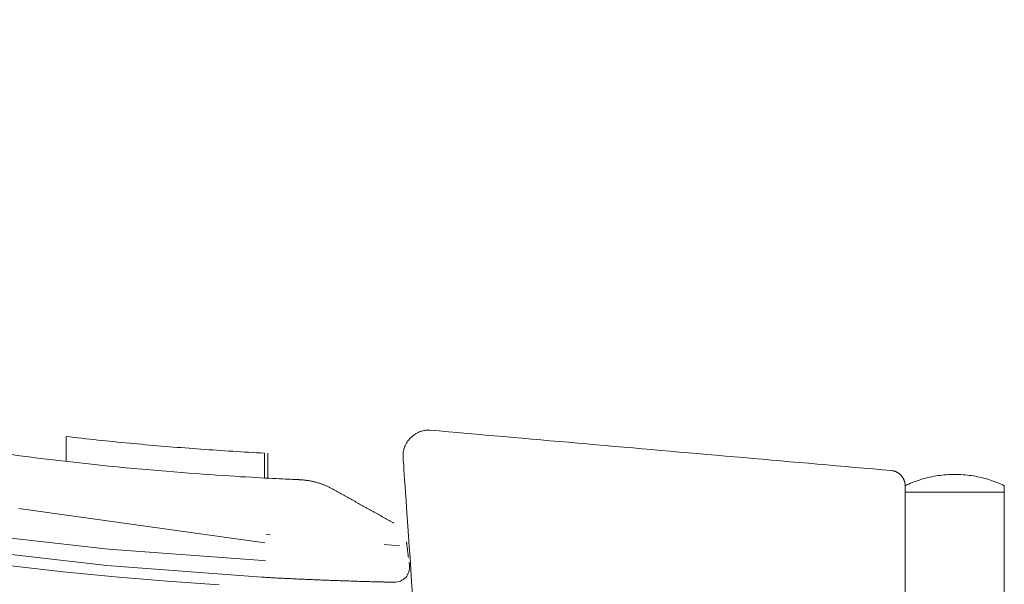
# Model space of a CAD drawing. Units: inches. Extents: x 0 to 6455, y 0 to 4604.
# Drawn here: x 524 to 543, y 2690 to 2702 of the extents above; entities that cross this region are included whole.
import ezdxf

# ---------------------------------------------------------------- set-up
doc = ezdxf.new("R2010")
doc.units = ezdxf.units.IN
doc.header["$MEASUREMENT"] = 0
doc.layers.add('LG-Product', color=3, linetype='Continuous')

msp = doc.modelspace()

# ---------------------------------------------------------------- linework, layer by layer
at = {"layer": 'LG-Product', "color": 3, "linetype": 'Continuous', "lineweight": 13}
for p, q in [((524.47, 2692.906), (524.47, 2693.409)), ((524.47, 2692.906), (524.47, 2693.409)), ((524.47, 2692.906), (524.47, 2693.409)), ((528.473, 2692.572), (528.473, 2693.073)), ((528.473, 2692.572), (528.473, 2693.073)), ((528.473, 2692.572), (528.473, 2693.073)), ((528.542, 2692.57), (528.542, 2693.07)), ((528.542, 2692.57), (528.542, 2693.07)), ((528.542, 2692.57), (528.542, 2693.07)), ((543.396, 2692.416), (543.396, 2677.634)), ((543.396, 2692.285), (541.395, 2692.285)), ((528.478, 2691.264), (523.518, 2691.957)), ((528.478, 2691.264), (523.518, 2691.957)), ((528.478, 2691.264), (523.518, 2691.957)), ((528.589, 2691.426), (528.509, 2691.433)), ((528.589, 2691.426), (528.509, 2691.433)), ((531.198, 2691.206), (530.889, 2691.232)), ((531.197, 2691.206), (530.889, 2691.232)), ((531.198, 2691.206), (530.889, 2691.232)), ((528.49, 2690.906), (528.436, 2690.913)), ((528.49, 2690.906), (528.436, 2690.913)), ((528.49, 2690.906), (528.436, 2690.913)), ((531.388, 2690.874), (531.396, 2690.807)), ((531.388, 2690.874), (531.396, 2690.807)), ((531.388, 2690.874), (531.396, 2690.807))]:
    msp.add_line(p, q, dxfattribs=at)
for points in [[(495.614, 2701.811), (498.336, 2700.683), (501.062, 2699.572), (503.798, 2698.493), (506.547, 2697.459), (509.313, 2696.485), (512.099, 2695.586), (514.911, 2694.776), (517.752, 2694.069), (520.625, 2693.479), (523.536, 2693.021)], [(495.614, 2701.811), (498.336, 2700.683), (501.062, 2699.572), (503.798, 2698.493), (506.547, 2697.459), (509.313, 2696.485), (512.099, 2695.586), (514.911, 2694.776), (517.752, 2694.069), (520.625, 2693.479), (523.536, 2693.021)], [(495.614, 2701.811), (498.336, 2700.683), (501.062, 2699.572), (503.798, 2698.493), (506.547, 2697.459), (509.313, 2696.485), (512.099, 2695.586), (514.911, 2694.776), (517.752, 2694.069), (520.625, 2693.479), (523.536, 2693.021)], [(495.267, 2698.576), (498.21, 2697.581), (501.159, 2696.612), (504.117, 2695.679), (507.086, 2694.794), (510.069, 2693.965), (513.07, 2693.206), (516.09, 2692.531), (519.135, 2691.954), (522.217, 2691.488), (525.325, 2691.139), (528.436, 2690.909)], [(495.267, 2698.576), (498.21, 2697.581), (501.159, 2696.612), (504.117, 2695.679), (507.086, 2694.794), (510.069, 2693.965), (513.07, 2693.206), (516.09, 2692.531), (519.135, 2691.954), (522.217, 2691.488), (525.325, 2691.139), (528.436, 2690.909)], [(495.267, 2698.576), (498.21, 2697.581), (501.159, 2696.612), (504.117, 2695.679), (507.086, 2694.794), (510.069, 2693.965), (513.07, 2693.206), (516.09, 2692.531), (519.135, 2691.954), (522.217, 2691.488), (525.325, 2691.139), (528.436, 2690.909)], [(528.417, 2690.573), (525.29, 2690.807), (522.192, 2691.163), (519.121, 2691.631), (516.075, 2692.202), (513.053, 2692.869), (510.051, 2693.621), (507.068, 2694.447), (504.098, 2695.331), (501.14, 2696.262), (498.191, 2697.23), (495.249, 2698.224)], [(528.417, 2690.573), (525.29, 2690.807), (522.192, 2691.163), (519.121, 2691.631), (516.075, 2692.202), (513.053, 2692.869), (510.051, 2693.621), (507.068, 2694.447), (504.098, 2695.331), (501.14, 2696.262), (498.191, 2697.23), (495.249, 2698.224)], [(528.417, 2690.573), (525.29, 2690.807), (522.192, 2691.163), (519.121, 2691.631), (516.075, 2692.202), (513.053, 2692.869), (510.051, 2693.621), (507.068, 2694.447), (504.098, 2695.331), (501.14, 2696.262), (498.191, 2697.23), (495.249, 2698.224)], [(531.268, 2693.003), (531.267, 2693.02), (531.267, 2693.037), (531.267, 2693.054), (531.268, 2693.071), (531.27, 2693.088), (531.273, 2693.105), (531.276, 2693.122), (531.28, 2693.138), (531.284, 2693.155), (531.289, 2693.171), (531.294, 2693.187), (531.3, 2693.203), (531.307, 2693.219), (531.314, 2693.234), (531.322, 2693.249), (531.33, 2693.264), (531.339, 2693.279), (531.348, 2693.294), (531.357, 2693.308), (531.367, 2693.322), (531.378, 2693.335), (531.389, 2693.349), (531.4, 2693.362), (531.412, 2693.374), (531.424, 2693.386), (531.436, 2693.398), (531.449, 2693.41), (531.462, 2693.421), (531.476, 2693.432), (531.49, 2693.442), (531.504, 2693.452), (531.518, 2693.461), (531.533, 2693.47), (531.548, 2693.478), (531.563, 2693.486), (531.578, 2693.493), (531.594, 2693.5), (531.61, 2693.507), (531.626, 2693.512), (531.642, 2693.518), (531.658, 2693.522), (531.675, 2693.526), (531.691, 2693.53), (531.708, 2693.533), (531.725, 2693.535), (531.742, 2693.536), (531.759, 2693.537), (531.776, 2693.537), (531.793, 2693.537), (531.81, 2693.536)], [(541.121, 2692.722), (540.935, 2692.739), (540.748, 2692.755), (540.562, 2692.771), (540.376, 2692.787), (540.19, 2692.804), (540.004, 2692.82), (539.817, 2692.836), (539.631, 2692.852), (539.445, 2692.869), (539.259, 2692.885), (539.073, 2692.901), (538.886, 2692.918), (538.7, 2692.934), (538.514, 2692.95), (538.328, 2692.966), (538.142, 2692.983), (537.955, 2692.999), (537.769, 2693.015), (537.583, 2693.031), (537.397, 2693.048), (537.21, 2693.064), (537.024, 2693.08), (536.838, 2693.096), (536.652, 2693.113), (536.466, 2693.129), (536.279, 2693.145), (536.093, 2693.162), (535.907, 2693.178), (535.721, 2693.194), (535.535, 2693.21), (535.348, 2693.227), (535.162, 2693.243), (534.976, 2693.259), (534.79, 2693.275), (534.604, 2693.292), (534.417, 2693.308), (534.231, 2693.324), (534.045, 2693.341), (533.859, 2693.357), (533.672, 2693.373), (533.486, 2693.389), (533.3, 2693.406), (533.114, 2693.422), (532.928, 2693.438), (532.741, 2693.454), (532.555, 2693.471), (532.369, 2693.487), (532.183, 2693.503), (531.997, 2693.52), (531.81, 2693.536)], [(528.473, 2693.073), (528.393, 2693.078), (528.313, 2693.082), (528.233, 2693.087), (528.152, 2693.091), (528.072, 2693.096), (527.992, 2693.101), (527.912, 2693.106), (527.832, 2693.111), (527.751, 2693.116), (527.671, 2693.121), (527.591, 2693.126), (527.511, 2693.132), (527.431, 2693.137), (527.35, 2693.143), (527.27, 2693.148), (527.19, 2693.154), (527.11, 2693.16), (527.03, 2693.166), (526.95, 2693.172), (526.87, 2693.178), (526.789, 2693.184), (526.709, 2693.19), (526.629, 2693.197), (526.549, 2693.203), (526.469, 2693.21), (526.389, 2693.217), (526.309, 2693.223), (526.229, 2693.23), (526.149, 2693.237), (526.069, 2693.244), (525.989, 2693.252), (525.909, 2693.259), (525.829, 2693.266), (525.749, 2693.274), (525.669, 2693.282), (525.589, 2693.289), (525.509, 2693.297), (525.429, 2693.305), (525.349, 2693.313), (525.269, 2693.321), (525.189, 2693.33), (525.109, 2693.338), (525.029, 2693.347), (524.949, 2693.355), (524.869, 2693.364), (524.79, 2693.373), (524.71, 2693.382), (524.63, 2693.391), (524.55, 2693.4), (524.47, 2693.409)], [(528.473, 2693.073), (528.393, 2693.078), (528.313, 2693.082), (528.233, 2693.087), (528.152, 2693.091), (528.072, 2693.096), (527.992, 2693.101), (527.912, 2693.106), (527.832, 2693.111), (527.751, 2693.116), (527.671, 2693.121), (527.591, 2693.126), (527.511, 2693.132), (527.431, 2693.137), (527.35, 2693.143), (527.27, 2693.148), (527.19, 2693.154), (527.11, 2693.16), (527.03, 2693.166), (526.95, 2693.172), (526.87, 2693.178), (526.789, 2693.184), (526.709, 2693.19), (526.629, 2693.197), (526.549, 2693.203), (526.469, 2693.21), (526.389, 2693.217), (526.309, 2693.223), (526.229, 2693.23), (526.149, 2693.237), (526.069, 2693.244), (525.989, 2693.252), (525.909, 2693.259), (525.829, 2693.266), (525.749, 2693.274), (525.669, 2693.282), (525.589, 2693.289), (525.509, 2693.297), (525.429, 2693.305), (525.349, 2693.313), (525.269, 2693.321), (525.189, 2693.33), (525.109, 2693.338), (525.029, 2693.347), (524.949, 2693.355), (524.869, 2693.364), (524.79, 2693.373), (524.71, 2693.382), (524.63, 2693.391), (524.55, 2693.4), (524.47, 2693.409)], [(528.473, 2693.073), (528.393, 2693.078), (528.313, 2693.082), (528.233, 2693.087), (528.152, 2693.091), (528.072, 2693.096), (527.992, 2693.101), (527.912, 2693.106), (527.832, 2693.111), (527.751, 2693.116), (527.671, 2693.121), (527.591, 2693.126), (527.511, 2693.132), (527.431, 2693.137), (527.35, 2693.143), (527.27, 2693.148), (527.19, 2693.154), (527.11, 2693.16), (527.03, 2693.166), (526.95, 2693.172), (526.87, 2693.178), (526.789, 2693.184), (526.709, 2693.19), (526.629, 2693.197), (526.549, 2693.203), (526.469, 2693.21), (526.389, 2693.217), (526.309, 2693.223), (526.229, 2693.23), (526.149, 2693.237), (526.069, 2693.244), (525.989, 2693.252), (525.909, 2693.259), (525.829, 2693.266), (525.749, 2693.274), (525.669, 2693.282), (525.589, 2693.289), (525.509, 2693.297), (525.429, 2693.305), (525.349, 2693.313), (525.269, 2693.321), (525.189, 2693.33), (525.109, 2693.338), (525.029, 2693.347), (524.949, 2693.355), (524.869, 2693.364), (524.79, 2693.373), (524.71, 2693.382), (524.63, 2693.391), (524.55, 2693.4), (524.47, 2693.409)], [(523.536, 2693.021), (523.719, 2692.998), (523.901, 2692.975), (524.083, 2692.952), (524.264, 2692.93), (524.445, 2692.909), (524.624, 2692.889), (524.803, 2692.869), (524.98, 2692.85), (525.155, 2692.832), (525.329, 2692.814), (525.501, 2692.797), (525.672, 2692.78), (525.84, 2692.764), (526.005, 2692.749), (526.169, 2692.735), (526.33, 2692.721), (526.488, 2692.707), (526.643, 2692.695), (526.795, 2692.682), (526.943, 2692.671), (527.089, 2692.66), (527.23, 2692.65), (527.368, 2692.64), (527.502, 2692.631), (527.632, 2692.622), (527.757, 2692.614), (527.877, 2692.607), (527.991, 2692.599), (528.099, 2692.593), (528.202, 2692.587), (528.3, 2692.581), (528.392, 2692.576), (528.479, 2692.571), (528.561, 2692.567), (528.638, 2692.563), (528.709, 2692.559), (528.775, 2692.556), (528.836, 2692.553), (528.892, 2692.55), (528.943, 2692.548), (528.989, 2692.546), (529.03, 2692.544), (529.066, 2692.542), (529.097, 2692.541), (529.124, 2692.54), (529.145, 2692.539), (529.162, 2692.539), (529.174, 2692.538), (529.181, 2692.538), (529.184, 2692.538)], [(523.536, 2693.021), (523.719, 2692.998), (523.901, 2692.975), (524.083, 2692.952), (524.264, 2692.93), (524.445, 2692.909), (524.624, 2692.889), (524.803, 2692.869), (524.98, 2692.85), (525.155, 2692.832), (525.329, 2692.814), (525.501, 2692.797), (525.672, 2692.78), (525.84, 2692.764), (526.005, 2692.749), (526.169, 2692.735), (526.33, 2692.721), (526.488, 2692.707), (526.643, 2692.695), (526.795, 2692.682), (526.943, 2692.671), (527.089, 2692.66), (527.23, 2692.65), (527.368, 2692.64), (527.502, 2692.631), (527.632, 2692.622), (527.757, 2692.614), (527.877, 2692.607), (527.991, 2692.599), (528.099, 2692.593), (528.202, 2692.587), (528.3, 2692.581), (528.392, 2692.576), (528.479, 2692.571), (528.561, 2692.567), (528.638, 2692.563), (528.709, 2692.559), (528.775, 2692.556), (528.836, 2692.553), (528.892, 2692.55), (528.943, 2692.548), (528.989, 2692.546), (529.03, 2692.544), (529.066, 2692.542), (529.097, 2692.541), (529.124, 2692.54), (529.145, 2692.539), (529.162, 2692.539), (529.174, 2692.538), (529.181, 2692.538), (529.184, 2692.538)], [(523.536, 2693.021), (523.719, 2692.998), (523.901, 2692.975), (524.083, 2692.952), (524.264, 2692.93), (524.445, 2692.909), (524.624, 2692.889), (524.803, 2692.869), (524.98, 2692.85), (525.155, 2692.832), (525.329, 2692.814), (525.501, 2692.797), (525.672, 2692.78), (525.84, 2692.764), (526.005, 2692.749), (526.169, 2692.735), (526.33, 2692.721), (526.488, 2692.707), (526.643, 2692.695), (526.795, 2692.682), (526.943, 2692.671), (527.089, 2692.66), (527.23, 2692.65), (527.368, 2692.64), (527.502, 2692.631), (527.632, 2692.622), (527.757, 2692.614), (527.877, 2692.607), (527.991, 2692.599), (528.099, 2692.593), (528.202, 2692.587), (528.3, 2692.581), (528.392, 2692.576), (528.479, 2692.571), (528.561, 2692.567), (528.638, 2692.563), (528.709, 2692.559), (528.775, 2692.556), (528.836, 2692.553), (528.892, 2692.55), (528.943, 2692.548), (528.989, 2692.546), (529.03, 2692.544), (529.066, 2692.542), (529.097, 2692.541), (529.124, 2692.54), (529.145, 2692.539), (529.162, 2692.539), (529.174, 2692.538), (529.181, 2692.538), (529.184, 2692.538)], [(531.459, 2690.216), (531.441, 2690.476), (531.424, 2690.725), (531.408, 2690.962), (531.393, 2691.188), (531.378, 2691.4), (531.364, 2691.601), (531.351, 2691.789), (531.339, 2691.964), (531.328, 2692.126), (531.318, 2692.275), (531.309, 2692.411), (531.3, 2692.533), (531.293, 2692.641), (531.286, 2692.736), (531.281, 2692.817), (531.276, 2692.883), (531.272, 2692.935), (531.27, 2692.973), (531.268, 2692.995), (531.268, 2693.003)], [(541.395, 2692.423), (541.395, 2692.432), (541.394, 2692.441), (541.394, 2692.45), (541.393, 2692.459), (541.391, 2692.467), (541.39, 2692.476), (541.388, 2692.485), (541.386, 2692.493), (541.383, 2692.502), (541.381, 2692.51), (541.378, 2692.518), (541.375, 2692.527), (541.371, 2692.535), (541.368, 2692.543), (541.364, 2692.551), (541.36, 2692.559), (541.355, 2692.566), (541.351, 2692.574), (541.346, 2692.581), (541.341, 2692.589), (541.336, 2692.596), (541.331, 2692.603), (541.325, 2692.61), (541.319, 2692.617), (541.313, 2692.624), (541.307, 2692.63), (541.301, 2692.636), (541.295, 2692.642), (541.288, 2692.648), (541.281, 2692.654), (541.274, 2692.66), (541.267, 2692.665), (541.26, 2692.67), (541.253, 2692.675), (541.245, 2692.68), (541.238, 2692.685), (541.23, 2692.689), (541.222, 2692.693), (541.214, 2692.697), (541.206, 2692.7), (541.198, 2692.704), (541.19, 2692.707), (541.181, 2692.71), (541.173, 2692.712), (541.165, 2692.715), (541.156, 2692.717), (541.147, 2692.719), (541.139, 2692.72), (541.13, 2692.721), (541.121, 2692.722)], [(529.848, 2692.35), (529.836, 2692.356), (529.824, 2692.363), (529.811, 2692.37), (529.799, 2692.376), (529.786, 2692.382), (529.774, 2692.388), (529.761, 2692.394), (529.749, 2692.4), (529.736, 2692.406), (529.723, 2692.412), (529.711, 2692.417), (529.698, 2692.423), (529.685, 2692.428), (529.672, 2692.433), (529.659, 2692.438), (529.646, 2692.443), (529.633, 2692.448), (529.62, 2692.453), (529.607, 2692.457), (529.593, 2692.462), (529.58, 2692.466), (529.567, 2692.47), (529.554, 2692.474), (529.54, 2692.478), (529.527, 2692.482), (529.513, 2692.486), (529.5, 2692.49), (529.486, 2692.493), (529.473, 2692.497), (529.459, 2692.5), (529.446, 2692.503), (529.432, 2692.506), (529.419, 2692.509), (529.405, 2692.511), (529.391, 2692.514), (529.378, 2692.517), (529.364, 2692.519), (529.35, 2692.521), (529.336, 2692.523), (529.322, 2692.525), (529.309, 2692.527), (529.295, 2692.529), (529.281, 2692.53), (529.267, 2692.532), (529.253, 2692.533), (529.239, 2692.534), (529.226, 2692.535), (529.212, 2692.536), (529.198, 2692.537), (529.184, 2692.538)], [(529.848, 2692.35), (529.836, 2692.356), (529.824, 2692.363), (529.811, 2692.37), (529.799, 2692.376), (529.786, 2692.382), (529.774, 2692.388), (529.761, 2692.394), (529.749, 2692.4), (529.736, 2692.406), (529.723, 2692.412), (529.711, 2692.417), (529.698, 2692.423), (529.685, 2692.428), (529.672, 2692.433), (529.659, 2692.438), (529.646, 2692.443), (529.633, 2692.448), (529.62, 2692.453), (529.607, 2692.457), (529.593, 2692.462), (529.58, 2692.466), (529.567, 2692.47), (529.554, 2692.474), (529.54, 2692.478), (529.527, 2692.482), (529.513, 2692.486), (529.5, 2692.49), (529.486, 2692.493), (529.473, 2692.497), (529.459, 2692.5), (529.446, 2692.503), (529.432, 2692.506), (529.419, 2692.509), (529.405, 2692.511), (529.391, 2692.514), (529.378, 2692.517), (529.364, 2692.519), (529.35, 2692.521), (529.336, 2692.523), (529.322, 2692.525), (529.309, 2692.527), (529.295, 2692.529), (529.281, 2692.53), (529.267, 2692.532), (529.253, 2692.533), (529.239, 2692.534), (529.226, 2692.535), (529.212, 2692.536), (529.198, 2692.537), (529.184, 2692.538)], [(529.848, 2692.35), (529.836, 2692.356), (529.824, 2692.363), (529.811, 2692.37), (529.799, 2692.376), (529.786, 2692.382), (529.774, 2692.388), (529.761, 2692.394), (529.749, 2692.4), (529.736, 2692.406), (529.723, 2692.412), (529.711, 2692.417), (529.698, 2692.423), (529.685, 2692.428), (529.672, 2692.433), (529.659, 2692.438), (529.646, 2692.443), (529.633, 2692.448), (529.62, 2692.453), (529.607, 2692.457), (529.593, 2692.462), (529.58, 2692.466), (529.567, 2692.47), (529.554, 2692.474), (529.54, 2692.478), (529.527, 2692.482), (529.513, 2692.486), (529.5, 2692.49), (529.486, 2692.493), (529.473, 2692.497), (529.459, 2692.5), (529.446, 2692.503), (529.432, 2692.506), (529.419, 2692.509), (529.405, 2692.511), (529.391, 2692.514), (529.378, 2692.517), (529.364, 2692.519), (529.35, 2692.521), (529.336, 2692.523), (529.322, 2692.525), (529.309, 2692.527), (529.295, 2692.529), (529.281, 2692.53), (529.267, 2692.532), (529.253, 2692.533), (529.239, 2692.534), (529.226, 2692.535), (529.212, 2692.536), (529.198, 2692.537), (529.184, 2692.538)], [(543.396, 2692.416), (543.36, 2692.433), (543.323, 2692.449), (543.286, 2692.465), (543.249, 2692.481), (543.211, 2692.495), (543.173, 2692.51), (543.134, 2692.523), (543.095, 2692.536), (543.056, 2692.548), (543.016, 2692.559), (542.976, 2692.57), (542.936, 2692.58), (542.895, 2692.59), (542.854, 2692.598), (542.813, 2692.606), (542.772, 2692.614), (542.731, 2692.62), (542.689, 2692.626), (542.648, 2692.631), (542.606, 2692.635), (542.564, 2692.638), (542.522, 2692.641), (542.48, 2692.643), (542.438, 2692.644), (542.396, 2692.645), (542.354, 2692.644), (542.311, 2692.643), (542.269, 2692.641), (542.227, 2692.638), (542.186, 2692.635), (542.144, 2692.631), (542.102, 2692.626), (542.061, 2692.62), (542.019, 2692.614), (541.978, 2692.606), (541.937, 2692.598), (541.896, 2692.59), (541.856, 2692.58), (541.815, 2692.57), (541.776, 2692.559), (541.736, 2692.548), (541.697, 2692.536), (541.658, 2692.523), (541.619, 2692.51), (541.581, 2692.495), (541.543, 2692.481), (541.505, 2692.465), (541.468, 2692.449), (541.431, 2692.433), (541.395, 2692.416)], [(531.084, 2691.662), (531.059, 2691.675), (531.034, 2691.689), (531.01, 2691.703), (530.985, 2691.717), (530.96, 2691.73), (530.936, 2691.744), (530.911, 2691.758), (530.886, 2691.772), (530.861, 2691.785), (530.837, 2691.799), (530.812, 2691.813), (530.787, 2691.827), (530.763, 2691.841), (530.738, 2691.854), (530.713, 2691.868), (530.688, 2691.882), (530.664, 2691.896), (530.639, 2691.909), (530.614, 2691.923), (530.59, 2691.937), (530.565, 2691.951), (530.54, 2691.964), (530.515, 2691.978), (530.491, 2691.992), (530.466, 2692.006), (530.441, 2692.019), (530.417, 2692.033), (530.392, 2692.047), (530.367, 2692.061), (530.342, 2692.074), (530.318, 2692.088), (530.293, 2692.102), (530.268, 2692.116), (530.244, 2692.13), (530.219, 2692.143), (530.194, 2692.157), (530.169, 2692.171), (530.145, 2692.185), (530.12, 2692.198), (530.095, 2692.212), (530.07, 2692.226), (530.046, 2692.24), (530.021, 2692.253), (529.996, 2692.267), (529.972, 2692.281), (529.947, 2692.295), (529.922, 2692.308), (529.897, 2692.322), (529.873, 2692.336), (529.848, 2692.35)], [(531.084, 2691.662), (531.059, 2691.675), (531.034, 2691.689), (531.01, 2691.703), (530.985, 2691.717), (530.96, 2691.73), (530.936, 2691.744), (530.911, 2691.758), (530.886, 2691.772), (530.861, 2691.785), (530.837, 2691.799), (530.812, 2691.813), (530.787, 2691.827), (530.763, 2691.841), (530.738, 2691.854), (530.713, 2691.868), (530.688, 2691.882), (530.664, 2691.896), (530.639, 2691.909), (530.614, 2691.923), (530.59, 2691.937), (530.565, 2691.951), (530.54, 2691.964), (530.515, 2691.978), (530.491, 2691.992), (530.466, 2692.006), (530.441, 2692.019), (530.417, 2692.033), (530.392, 2692.047), (530.367, 2692.061), (530.342, 2692.074), (530.318, 2692.088), (530.293, 2692.102), (530.268, 2692.116), (530.244, 2692.13), (530.219, 2692.143), (530.194, 2692.157), (530.169, 2692.171), (530.145, 2692.185), (530.12, 2692.198), (530.095, 2692.212), (530.07, 2692.226), (530.046, 2692.24), (530.021, 2692.253), (529.996, 2692.267), (529.972, 2692.281), (529.947, 2692.295), (529.922, 2692.308), (529.897, 2692.322), (529.873, 2692.336), (529.848, 2692.35)], [(531.084, 2691.662), (531.059, 2691.675), (531.034, 2691.689), (531.01, 2691.703), (530.985, 2691.717), (530.96, 2691.73), (530.936, 2691.744), (530.911, 2691.758), (530.886, 2691.772), (530.861, 2691.785), (530.837, 2691.799), (530.812, 2691.813), (530.787, 2691.827), (530.763, 2691.841), (530.738, 2691.854), (530.713, 2691.868), (530.688, 2691.882), (530.664, 2691.896), (530.639, 2691.909), (530.614, 2691.923), (530.59, 2691.937), (530.565, 2691.951), (530.54, 2691.964), (530.515, 2691.978), (530.491, 2691.992), (530.466, 2692.006), (530.441, 2692.019), (530.417, 2692.033), (530.392, 2692.047), (530.367, 2692.061), (530.342, 2692.074), (530.318, 2692.088), (530.293, 2692.102), (530.268, 2692.116), (530.244, 2692.13), (530.219, 2692.143), (530.194, 2692.157), (530.169, 2692.171), (530.145, 2692.185), (530.12, 2692.198), (530.095, 2692.212), (530.07, 2692.226), (530.046, 2692.24), (530.021, 2692.253), (529.996, 2692.267), (529.972, 2692.281), (529.947, 2692.295), (529.922, 2692.308), (529.897, 2692.322), (529.873, 2692.336), (529.848, 2692.35)], [(541.395, 2692.423), (541.395, 2692.416), (541.395, 2692.393), (541.395, 2692.355), (541.395, 2692.303), (541.395, 2692.236), (541.395, 2692.154), (541.395, 2692.059), (541.395, 2691.949), (541.395, 2691.825), (541.395, 2691.688), (541.395, 2691.538), (541.395, 2691.374), (541.395, 2691.197), (541.395, 2691.007), (541.395, 2690.804), (541.395, 2690.589), (541.395, 2690.361)], [(541.395, 2690.21), (541.395, 2690.457), (541.395, 2690.689), (541.395, 2690.906), (541.395, 2691.108), (541.395, 2691.295), (541.395, 2691.467), (541.395, 2691.624), (541.395, 2691.767), (541.395, 2691.894), (541.395, 2692.007), (541.395, 2692.106), (541.395, 2692.19), (541.395, 2692.261), (541.395, 2692.317), (541.395, 2692.361), (541.395, 2692.392), (541.395, 2692.41), (541.395, 2692.416)], [(531.337, 2691.285), (531.337, 2691.285), (531.337, 2691.285), (531.337, 2691.284), (531.337, 2691.284), (531.337, 2691.283), (531.337, 2691.282), (531.338, 2691.281), (531.338, 2691.28), (531.338, 2691.279), (531.338, 2691.278), (531.338, 2691.276), (531.338, 2691.275), (531.339, 2691.273), (531.339, 2691.271), (531.339, 2691.269), (531.339, 2691.267), (531.34, 2691.265), (531.34, 2691.263), (531.34, 2691.261), (531.34, 2691.258), (531.341, 2691.255), (531.341, 2691.253), (531.341, 2691.25), (531.342, 2691.247), (531.342, 2691.244), (531.343, 2691.241), (531.343, 2691.238), (531.343, 2691.234), (531.344, 2691.229), (531.345, 2691.224), (531.345, 2691.217), (531.346, 2691.21), (531.347, 2691.202), (531.348, 2691.193), (531.35, 2691.184), (531.351, 2691.173), (531.352, 2691.162), (531.354, 2691.151), (531.355, 2691.138), (531.357, 2691.125), (531.358, 2691.112), (531.36, 2691.098), (531.362, 2691.083), (531.364, 2691.068), (531.366, 2691.053), (531.368, 2691.037), (531.37, 2691.021), (531.372, 2691.004), (531.374, 2690.987), (531.376, 2690.97)], [(531.337, 2691.285), (531.337, 2691.285), (531.337, 2691.285), (531.337, 2691.284), (531.337, 2691.284), (531.337, 2691.283), (531.337, 2691.282), (531.338, 2691.281), (531.338, 2691.28), (531.338, 2691.279), (531.338, 2691.278), (531.338, 2691.276), (531.338, 2691.275), (531.339, 2691.273), (531.339, 2691.271), (531.339, 2691.269), (531.339, 2691.267), (531.34, 2691.265), (531.34, 2691.263), (531.34, 2691.261), (531.34, 2691.258), (531.341, 2691.255), (531.341, 2691.253), (531.341, 2691.25), (531.342, 2691.247), (531.342, 2691.244), (531.343, 2691.241), (531.343, 2691.238), (531.343, 2691.234), (531.344, 2691.229), (531.345, 2691.224), (531.345, 2691.217), (531.346, 2691.21), (531.347, 2691.202), (531.348, 2691.193), (531.35, 2691.184), (531.351, 2691.173), (531.352, 2691.162), (531.354, 2691.151), (531.355, 2691.138), (531.357, 2691.125), (531.358, 2691.112), (531.36, 2691.098), (531.362, 2691.083), (531.364, 2691.068), (531.366, 2691.053), (531.368, 2691.037), (531.37, 2691.021), (531.372, 2691.004), (531.374, 2690.987), (531.376, 2690.97)], [(531.337, 2691.285), (531.337, 2691.285), (531.337, 2691.285), (531.337, 2691.284), (531.337, 2691.284), (531.337, 2691.283), (531.337, 2691.282), (531.338, 2691.281), (531.338, 2691.28), (531.338, 2691.279), (531.338, 2691.278), (531.338, 2691.276), (531.338, 2691.275), (531.339, 2691.273), (531.339, 2691.271), (531.339, 2691.269), (531.339, 2691.267), (531.34, 2691.265), (531.34, 2691.263), (531.34, 2691.261), (531.34, 2691.258), (531.341, 2691.255), (531.341, 2691.253), (531.341, 2691.25), (531.342, 2691.247), (531.342, 2691.244), (531.343, 2691.241), (531.343, 2691.238), (531.343, 2691.234), (531.344, 2691.229), (531.345, 2691.224), (531.345, 2691.217), (531.346, 2691.21), (531.347, 2691.202), (531.348, 2691.193), (531.35, 2691.184), (531.351, 2691.173), (531.352, 2691.162), (531.354, 2691.151), (531.355, 2691.138), (531.357, 2691.125), (531.358, 2691.112), (531.36, 2691.098), (531.362, 2691.083), (531.364, 2691.068), (531.366, 2691.053), (531.368, 2691.037), (531.37, 2691.021), (531.372, 2691.004), (531.374, 2690.987), (531.376, 2690.97)], [(527.556, 2690.421), (526.506, 2690.495), (525.457, 2690.582), (524.409, 2690.683), (523.363, 2690.799)], [(527.556, 2690.421), (526.506, 2690.495), (525.457, 2690.582), (524.409, 2690.683), (523.363, 2690.799)], [(529.77, 2690.51), (529.745, 2690.511), (529.721, 2690.512), (529.696, 2690.513), (529.671, 2690.514), (529.646, 2690.515), (529.621, 2690.516), (529.595, 2690.517), (529.57, 2690.518), (529.544, 2690.519), (529.518, 2690.52), (529.492, 2690.521), (529.466, 2690.522), (529.44, 2690.523), (529.414, 2690.525), (529.388, 2690.526), (529.361, 2690.527), (529.334, 2690.528), (529.308, 2690.529), (529.281, 2690.53), (529.254, 2690.531), (529.227, 2690.533), (529.2, 2690.534), (529.173, 2690.535), (529.146, 2690.536), (529.119, 2690.538), (529.091, 2690.539), (529.064, 2690.54), (529.037, 2690.541), (529.009, 2690.543), (528.982, 2690.544), (528.954, 2690.545), (528.926, 2690.547), (528.898, 2690.548), (528.87, 2690.549), (528.842, 2690.551), (528.814, 2690.552), (528.786, 2690.554), (528.758, 2690.555), (528.729, 2690.556), (528.701, 2690.558), (528.673, 2690.559), (528.644, 2690.561), (528.616, 2690.562), (528.588, 2690.564), (528.559, 2690.565), (528.531, 2690.567), (528.502, 2690.568), (528.474, 2690.57), (528.446, 2690.571), (528.417, 2690.573)], [(529.77, 2690.51), (529.745, 2690.511), (529.721, 2690.512), (529.696, 2690.513), (529.671, 2690.514), (529.646, 2690.515), (529.621, 2690.516), (529.595, 2690.517), (529.57, 2690.518), (529.544, 2690.519), (529.518, 2690.52), (529.492, 2690.521), (529.466, 2690.522), (529.44, 2690.523), (529.414, 2690.525), (529.388, 2690.526), (529.361, 2690.527), (529.334, 2690.528), (529.308, 2690.529), (529.281, 2690.53), (529.254, 2690.531), (529.227, 2690.533), (529.2, 2690.534), (529.173, 2690.535), (529.146, 2690.536), (529.119, 2690.538), (529.091, 2690.539), (529.064, 2690.54), (529.037, 2690.541), (529.009, 2690.543), (528.982, 2690.544), (528.954, 2690.545), (528.926, 2690.547), (528.898, 2690.548), (528.87, 2690.549), (528.842, 2690.551), (528.814, 2690.552), (528.786, 2690.554), (528.758, 2690.555), (528.729, 2690.556), (528.701, 2690.558), (528.673, 2690.559), (528.644, 2690.561), (528.616, 2690.562), (528.588, 2690.564), (528.559, 2690.565), (528.531, 2690.567), (528.502, 2690.568), (528.474, 2690.57), (528.446, 2690.571), (528.417, 2690.573)], [(529.77, 2690.51), (529.745, 2690.511), (529.721, 2690.512), (529.696, 2690.513), (529.671, 2690.514), (529.646, 2690.515), (529.621, 2690.516), (529.595, 2690.517), (529.57, 2690.518), (529.544, 2690.519), (529.518, 2690.52), (529.492, 2690.521), (529.466, 2690.522), (529.44, 2690.523), (529.414, 2690.525), (529.388, 2690.526), (529.361, 2690.527), (529.334, 2690.528), (529.308, 2690.529), (529.281, 2690.53), (529.254, 2690.531), (529.227, 2690.533), (529.2, 2690.534), (529.173, 2690.535), (529.146, 2690.536), (529.119, 2690.538), (529.091, 2690.539), (529.064, 2690.54), (529.037, 2690.541), (529.009, 2690.543), (528.982, 2690.544), (528.954, 2690.545), (528.926, 2690.547), (528.898, 2690.548), (528.87, 2690.549), (528.842, 2690.551), (528.814, 2690.552), (528.786, 2690.554), (528.758, 2690.555), (528.729, 2690.556), (528.701, 2690.558), (528.673, 2690.559), (528.644, 2690.561), (528.616, 2690.562), (528.588, 2690.564), (528.559, 2690.565), (528.531, 2690.567), (528.502, 2690.568), (528.474, 2690.57), (528.446, 2690.571), (528.417, 2690.573)], [(530.965, 2690.473), (530.953, 2690.474), (530.94, 2690.474), (530.927, 2690.474), (530.913, 2690.475), (530.898, 2690.475), (530.883, 2690.475), (530.868, 2690.476), (530.852, 2690.476), (530.835, 2690.477), (530.818, 2690.477), (530.801, 2690.477), (530.783, 2690.478), (530.765, 2690.478), (530.746, 2690.479), (530.726, 2690.479), (530.706, 2690.48), (530.686, 2690.48), (530.665, 2690.481), (530.644, 2690.482), (530.622, 2690.482), (530.6, 2690.483), (530.577, 2690.483), (530.554, 2690.484), (530.53, 2690.485), (530.506, 2690.486), (530.481, 2690.486), (530.456, 2690.487), (530.431, 2690.488), (530.405, 2690.489), (530.379, 2690.489), (530.352, 2690.49), (530.325, 2690.491), (530.297, 2690.492), (530.269, 2690.493), (530.241, 2690.494), (530.212, 2690.495), (530.183, 2690.496), (530.153, 2690.497), (530.123, 2690.498), (530.093, 2690.499), (530.062, 2690.5), (530.031, 2690.501), (529.999, 2690.502), (529.967, 2690.503), (529.935, 2690.504), (529.903, 2690.505), (529.87, 2690.506), (529.837, 2690.508), (529.804, 2690.509), (529.77, 2690.51)], [(530.965, 2690.473), (530.953, 2690.474), (530.94, 2690.474), (530.927, 2690.474), (530.913, 2690.475), (530.898, 2690.475), (530.883, 2690.475), (530.868, 2690.476), (530.852, 2690.476), (530.835, 2690.477), (530.818, 2690.477), (530.801, 2690.477), (530.783, 2690.478), (530.765, 2690.478), (530.746, 2690.479), (530.726, 2690.479), (530.706, 2690.48), (530.686, 2690.48), (530.665, 2690.481), (530.644, 2690.482), (530.622, 2690.482), (530.6, 2690.483), (530.577, 2690.483), (530.554, 2690.484), (530.53, 2690.485), (530.506, 2690.486), (530.481, 2690.486), (530.456, 2690.487), (530.431, 2690.488), (530.405, 2690.489), (530.379, 2690.489), (530.352, 2690.49), (530.325, 2690.491), (530.297, 2690.492), (530.269, 2690.493), (530.241, 2690.494), (530.212, 2690.495), (530.183, 2690.496), (530.153, 2690.497), (530.123, 2690.498), (530.093, 2690.499), (530.062, 2690.5), (530.031, 2690.501), (529.999, 2690.502), (529.967, 2690.503), (529.935, 2690.504), (529.903, 2690.505), (529.87, 2690.506), (529.837, 2690.508), (529.804, 2690.509), (529.77, 2690.51)], [(530.965, 2690.473), (530.953, 2690.474), (530.94, 2690.474), (530.927, 2690.474), (530.913, 2690.475), (530.898, 2690.475), (530.883, 2690.475), (530.868, 2690.476), (530.852, 2690.476), (530.835, 2690.477), (530.818, 2690.477), (530.801, 2690.477), (530.783, 2690.478), (530.765, 2690.478), (530.746, 2690.479), (530.726, 2690.479), (530.706, 2690.48), (530.686, 2690.48), (530.665, 2690.481), (530.644, 2690.482), (530.622, 2690.482), (530.6, 2690.483), (530.577, 2690.483), (530.554, 2690.484), (530.53, 2690.485), (530.506, 2690.486), (530.481, 2690.486), (530.456, 2690.487), (530.431, 2690.488), (530.405, 2690.489), (530.379, 2690.489), (530.352, 2690.49), (530.325, 2690.491), (530.297, 2690.492), (530.269, 2690.493), (530.241, 2690.494), (530.212, 2690.495), (530.183, 2690.496), (530.153, 2690.497), (530.123, 2690.498), (530.093, 2690.499), (530.062, 2690.5), (530.031, 2690.501), (529.999, 2690.502), (529.967, 2690.503), (529.935, 2690.504), (529.903, 2690.505), (529.87, 2690.506), (529.837, 2690.508), (529.804, 2690.509), (529.77, 2690.51)], [(531.091, 2690.471), (531.091, 2690.471), (531.091, 2690.471), (531.091, 2690.471), (531.09, 2690.471), (531.09, 2690.471), (531.089, 2690.471), (531.089, 2690.471), (531.088, 2690.471), (531.087, 2690.471), (531.086, 2690.471), (531.085, 2690.471), (531.084, 2690.471), (531.082, 2690.471), (531.081, 2690.471), (531.079, 2690.471), (531.078, 2690.471), (531.076, 2690.471), (531.074, 2690.471), (531.072, 2690.471), (531.07, 2690.471), (531.068, 2690.471), (531.066, 2690.471), (531.064, 2690.471), (531.061, 2690.471), (531.059, 2690.471), (531.056, 2690.471), (531.054, 2690.471), (531.051, 2690.471), (531.048, 2690.472), (531.045, 2690.472), (531.042, 2690.472), (531.039, 2690.472), (531.035, 2690.472), (531.032, 2690.472), (531.028, 2690.472), (531.025, 2690.472), (531.021, 2690.472), (531.017, 2690.472), (531.014, 2690.472), (531.01, 2690.472), (531.006, 2690.472), (531.002, 2690.473), (530.997, 2690.473), (530.993, 2690.473), (530.989, 2690.473), (530.984, 2690.473), (530.979, 2690.473), (530.975, 2690.473), (530.97, 2690.473), (530.965, 2690.473)], [(531.091, 2690.471), (531.091, 2690.471), (531.091, 2690.471), (531.091, 2690.471), (531.09, 2690.471), (531.09, 2690.471), (531.089, 2690.471), (531.089, 2690.471), (531.088, 2690.471), (531.087, 2690.471), (531.086, 2690.471), (531.085, 2690.471), (531.084, 2690.471), (531.082, 2690.471), (531.081, 2690.471), (531.079, 2690.471), (531.078, 2690.471), (531.076, 2690.471), (531.074, 2690.471), (531.072, 2690.471), (531.07, 2690.471), (531.068, 2690.471), (531.066, 2690.471), (531.064, 2690.471), (531.061, 2690.471), (531.059, 2690.471), (531.056, 2690.471), (531.054, 2690.471), (531.051, 2690.471), (531.048, 2690.472), (531.045, 2690.472), (531.042, 2690.472), (531.039, 2690.472), (531.035, 2690.472), (531.032, 2690.472), (531.028, 2690.472), (531.025, 2690.472), (531.021, 2690.472), (531.017, 2690.472), (531.014, 2690.472), (531.01, 2690.472), (531.006, 2690.472), (531.002, 2690.473), (530.997, 2690.473), (530.993, 2690.473), (530.989, 2690.473), (530.984, 2690.473), (530.979, 2690.473), (530.975, 2690.473), (530.97, 2690.473), (530.965, 2690.473)], [(531.091, 2690.471), (531.091, 2690.471), (531.091, 2690.471), (531.091, 2690.471), (531.09, 2690.471), (531.09, 2690.471), (531.089, 2690.471), (531.089, 2690.471), (531.088, 2690.471), (531.087, 2690.471), (531.086, 2690.471), (531.085, 2690.471), (531.084, 2690.471), (531.082, 2690.471), (531.081, 2690.471), (531.079, 2690.471), (531.078, 2690.471), (531.076, 2690.471), (531.074, 2690.471), (531.072, 2690.471), (531.07, 2690.471), (531.068, 2690.471), (531.066, 2690.471), (531.064, 2690.471), (531.061, 2690.471), (531.059, 2690.471), (531.056, 2690.471), (531.054, 2690.471), (531.051, 2690.471), (531.048, 2690.472), (531.045, 2690.472), (531.042, 2690.472), (531.039, 2690.472), (531.035, 2690.472), (531.032, 2690.472), (531.028, 2690.472), (531.025, 2690.472), (531.021, 2690.472), (531.017, 2690.472), (531.014, 2690.472), (531.01, 2690.472), (531.006, 2690.472), (531.002, 2690.473), (530.997, 2690.473), (530.993, 2690.473), (530.989, 2690.473), (530.984, 2690.473), (530.979, 2690.473), (530.975, 2690.473), (530.97, 2690.473), (530.965, 2690.473)]]:
    msp.add_lwpolyline(points, dxfattribs=at)
msp.add_arc((531.098, 2690.771), 0.3, 268.7304, 7, dxfattribs=at)
msp.add_arc((531.098, 2690.771), 0.3, 268.7304, 7, dxfattribs=at)
msp.add_arc((531.098, 2690.771), 0.3, 268.7304, 7, dxfattribs=at)

doc.saveas('drawing.dxf')
